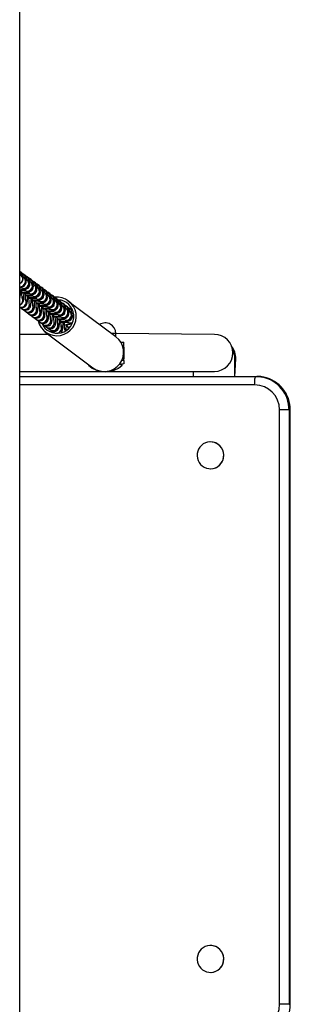
# Model space of a CAD drawing. Units: millimetres. Extents: x -390 to 102544, y -1223 to 5478.
# Drawn here: x 4396 to 4558, y 2354 to 2940 of the extents above; entities that cross this region are included whole.
import ezdxf

# ---------------------------------------------------------------- set-up
doc = ezdxf.new("R2010")
doc.units = ezdxf.units.MM
doc.header["$LTSCALE"] = 50

msp = doc.modelspace()

# ---------------------------------------------------------------- linework, layer by layer
for p, q in [((4396.33, 2026.18), (4396.33, 4165.31)), ((4396.93, 2788.24), (4396.33, 2788.68)), ((4396.74, 2790.15), (4396.74, 2790.15)), ((4397.34, 2789.7), (4396.74, 2790.15)), ((4396.74, 2790.15), (4396.74, 2790.15)), ((4399.04, 2786.66), (4398.44, 2787.11)), ((4398.44, 2787.11), (4398.44, 2787.11)), ((4399.46, 2788.13), (4398.86, 2788.57)), ((4398.86, 2788.57), (4398.86, 2788.57)), ((4401.58, 2786.55), (4400.97, 2787)), ((4400.97, 2787), (4400.97, 2787)), ((4401.16, 2785.09), (4400.56, 2785.54)), ((4400.56, 2785.54), (4400.56, 2785.54)), ((4402.67, 2783.96), (4402.52, 2784.07)), ((4403.27, 2783.51), (4402.67, 2783.96)), ((4403.69, 2784.98), (4403.09, 2785.42)), ((4403.09, 2785.42), (4403.09, 2785.42)), ((4404.79, 2782.38), (4404.64, 2782.49)), ((4405.39, 2781.94), (4404.79, 2782.38)), ((4405.81, 2783.4), (4405.21, 2783.85)), ((4405.21, 2783.85), (4405.21, 2783.85)), ((4407.51, 2780.36), (4406.91, 2780.81)), ((4406.91, 2780.81), (4406.91, 2780.81)), ((4407.92, 2781.83), (4407.32, 2782.27)), ((4407.32, 2782.27), (4407.32, 2782.27)), ((4410.04, 2780.25), (4409.44, 2780.7)), ((4409.44, 2780.7), (4409.44, 2780.7)), ((4409.62, 2778.79), (4409.02, 2779.23)), ((4409.02, 2779.23), (4409.02, 2779.23)), ((4411.74, 2777.21), (4411.14, 2777.66)), ((4411.14, 2777.66), (4411.14, 2777.66)), ((4412.15, 2778.67), (4411.55, 2779.12)), ((4411.55, 2779.12), (4411.55, 2779.12)), ((4413.85, 2775.64), (4413.25, 2776.08)), ((4413.25, 2776.08), (4413.25, 2776.08)), ((4414.27, 2777.1), (4413.67, 2777.55)), ((4413.67, 2777.55), (4413.67, 2777.55)), ((4415.37, 2774.51), (4415.22, 2774.61)), ((4415.97, 2774.06), (4415.37, 2774.51)), ((4416.39, 2775.52), (4415.79, 2775.97)), ((4415.79, 2775.97), (4415.79, 2775.97)), ((4418.5, 2773.95), (4417.9, 2774.4)), ((4417.9, 2774.4), (4417.9, 2774.4)), ((4397.39, 2768.2), (4397.99, 2767.75)), ((4397.39, 2768.2), (4397.39, 2768.2)), ((4418.08, 2772.49), (4417.48, 2772.93)), ((4417.48, 2772.93), (4417.48, 2772.93)), ((4420.2, 2770.91), (4419.6, 2771.36)), ((4419.6, 2771.36), (4419.6, 2771.36)), ((4420.62, 2772.37), (4420.02, 2772.82)), ((4420.02, 2772.82), (4420.02, 2772.82)), ((4421.72, 2769.78), (4421.56, 2769.89)), ((4422.32, 2769.34), (4421.72, 2769.78)), ((4422.73, 2770.8), (4422.13, 2771.25)), ((4422.13, 2771.25), (4422.13, 2771.25)), ((4423.83, 2768.21), (4423.68, 2768.31)), ((4424.43, 2767.76), (4423.83, 2768.21)), ((4424.85, 2769.22), (4424.25, 2769.67)), ((4424.25, 2769.67), (4424.25, 2769.67)), ((4453.66, 2751.38), (4425.06, 2772.67)), ((4399.51, 2766.62), (4400.11, 2766.18)), ((4399.51, 2766.62), (4399.51, 2766.62)), ((4401.62, 2765.05), (4402.22, 2764.6)), ((4401.62, 2765.05), (4401.62, 2765.05)), ((4403.74, 2763.47), (4404.34, 2763.03)), ((4403.74, 2763.47), (4403.74, 2763.47)), ((4425.95, 2766.63), (4425.8, 2766.74)), ((4426.55, 2766.18), (4425.95, 2766.63)), ((4426.96, 2767.65), (4426.36, 2768.09)), ((4426.36, 2768.09), (4426.36, 2768.09)), ((4428.06, 2765.06), (4427.91, 2765.16)), ((4405.85, 2761.9), (4406.46, 2761.45)), ((4405.85, 2761.9), (4405.85, 2761.9)), ((4407.97, 2760.32), (4408.57, 2759.87)), ((4407.97, 2760.32), (4407.97, 2760.32)), ((4410.09, 2758.75), (4410.69, 2758.3)), ((4410.09, 2758.75), (4410.09, 2758.75)), ((4412.2, 2757.17), (4412.8, 2756.72)), ((4412.2, 2757.17), (4412.2, 2757.17)), ((4425.12, 2756.77), (4425.41, 2756.77)), ((4413.3, 2752.75), (4396.33, 2752.75)), ((4411.33, 2754.22), (4439.92, 2732.93)), ((4414.32, 2755.6), (4414.92, 2755.15)), ((4414.32, 2755.6), (4414.32, 2755.6)), ((4416.38, 2754.06), (4416.43, 2754.02)), ((4416.43, 2754.02), (4417.03, 2753.57)), ((4417.03, 2753.57), (4417.03, 2753.57)), ((4453.58, 2753.4), (4450.94, 2753.4)), ((4453.66, 2751.38), (4453.58, 2753.4)), ((4512.33, 2752.75), (4453.58, 2753.4)), ((4456.54, 2748.25), (4458.33, 2748.25)), ((4458.33, 2746.25), (4458.33, 2748.25)), ((4458.33, 2746.25), (4458.33, 2746.25)), ((4458.33, 2745.25), (4458.33, 2746.25)), ((4458.33, 2745.25), (4458.33, 2738.25)), ((4458.33, 2745.25), (4458.33, 2745.25)), ((4436.33, 2735.25), (4436.33, 2735.25)), ((4436.33, 2735.25), (4436.33, 2735.25)), ((4437.33, 2734.85), (4437.33, 2734.45)), ((4437.34, 2734.85), (4437.33, 2734.85)), ((4437.34, 2734.85), (4437.33, 2734.85)), ((4437.33, 2734.45), (4437.33, 2734.45)), ((4458.33, 2735.25), (4455.63, 2734.85)), ((4457.33, 2734.45), (4455.63, 2734.85)), ((4457.33, 2734.85), (4455.63, 2734.85)), ((4458.33, 2737.25), (4457.16, 2737.25)), ((4457.33, 2734.45), (4457.33, 2734.85)), ((4457.33, 2734.85), (4457.33, 2734.85)), ((4458.33, 2737.25), (4458.33, 2738.25)), ((4458.33, 2738.25), (4458.33, 2738.25)), ((4458.33, 2737.25), (4458.33, 2735.25)), ((4524.5, 2727.75), (4524.5, 2738.25)), ((4524.5, 2738.25), (4525.05, 2738.25)), ((4524.5, 2727.75), (4525.05, 2738.25)), ((4396.33, 2730.75), (4444.4, 2730.75)), ((4396.33, 2727.75), (4536.97, 2727.75)), ((4450.26, 2730.75), (4452.33, 2730.75)), ((4452.33, 2730.75), (4512.33, 2730.75)), ((4452.33, 2730.75), (4452.33, 2730.75)), ((4499.74, 2730.75), (4499.74, 2727.75)), ((4536.97, 2727.75), (4537.66, 2727.75)), ((4536.27, 2722.75), (4396.33, 2722.75)), ((4551.13, 2353.75), (4551.13, 2707.75)), ((4556.77, 2707.75), (4551.13, 2707.75)), ((4556.77, 2707.75), (4556.77, 2353.75)), ((4556.77, 2707.75), (4557.47, 2707.75)), ((4557.47, 2353.75), (4557.47, 2707.75)), ((4557.52, 2707.75), (4557.47, 2707.75)), ((4557.52, 2353.75), (4557.52, 2707.75)), ((4509.98, 2688.75), (4509.95, 2688.75)), ((4509.98, 2672.75), (4509.98, 2672.75)), ((4509.98, 2388.75), (4509.95, 2388.75)), ((4509.98, 2372.75), (4509.98, 2372.75)), ((4556.77, 2353.75), (4551.13, 2353.75)), ((4556.77, 2353.75), (4557.47, 2353.75)), ((4557.47, 2353.75), (4557.52, 2353.75))]:
    msp.add_line(p, q)
at = {"flags": 128}
for points in [[(4396.33, 2789.72), (4396.4, 2789.3), (4396.42, 2788.62)], [(4396.33, 2781.09), (4396.58, 2781.1), (4397.25, 2781.17), (4397.64, 2781.22), (4398, 2781.31), (4398.34, 2781.43), (4398.76, 2781.63), (4399.22, 2781.96), (4399.66, 2782.43), (4400.01, 2783.04), (4400.22, 2783.74), (4400.25, 2784.49), (4400.09, 2785.24), (4399.8, 2785.84), (4399.43, 2786.32), (4399.04, 2786.66)], [(4398.44, 2787.11), (4397.9, 2787.43), (4397.57, 2787.57)], [(4398.86, 2788.57), (4398.24, 2788.93), (4398.02, 2788.99)], [(4400.56, 2785.54), (4400.02, 2785.86), (4399.69, 2785.99)], [(4400.97, 2787), (4400.36, 2787.35), (4400.97, 2787)], [(4403.09, 2785.42), (4402.47, 2785.78), (4402.25, 2785.84)], [(4396.33, 2778.81), (4397.03, 2779.44), (4397.93, 2779.48), (4398.7, 2779.53), (4399.37, 2779.59), (4399.75, 2779.65), (4400.12, 2779.73), (4400.46, 2779.85), (4400.87, 2780.05), (4401.34, 2780.38), (4401.77, 2780.85), (4402.13, 2781.46), (4402.34, 2782.17), (4402.37, 2782.92), (4402.21, 2783.66), (4401.92, 2784.27), (4401.54, 2784.75), (4401.16, 2785.09)], [(4397.62, 2777.25), (4398.12, 2777.83), (4399.14, 2777.86), (4400.04, 2777.9), (4400.82, 2777.95), (4401.48, 2778.02), (4401.87, 2778.07), (4402.24, 2778.16), (4402.58, 2778.28), (4402.99, 2778.48), (4403.45, 2778.81), (4403.89, 2779.28), (4404.24, 2779.88), (4404.45, 2780.59), (4404.48, 2781.34), (4404.33, 2782.08), (4404.03, 2782.69), (4403.66, 2783.17), (4403.27, 2783.51)], [(4399.73, 2775.68), (4400.24, 2776.26), (4401.26, 2776.29), (4402.16, 2776.33), (4402.93, 2776.38), (4403.6, 2776.44), (4403.99, 2776.5), (4404.35, 2776.58), (4404.69, 2776.7), (4405.11, 2776.9), (4405.57, 2777.23), (4406, 2777.7), (4406.36, 2778.31), (4406.57, 2779.02), (4406.6, 2779.77), (4406.44, 2780.51), (4406.15, 2781.12), (4405.78, 2781.6), (4405.39, 2781.94)], [(4402.67, 2783.96), (4402.14, 2784.28), (4401.8, 2784.42)], [(4401.85, 2774.1), (4402.36, 2774.68), (4403.38, 2774.71), (4404.28, 2774.75), (4405.05, 2774.8), (4405.72, 2774.86), (4406.1, 2774.92), (4406.47, 2775.01), (4406.81, 2775.12), (4407.22, 2775.33), (4407.68, 2775.66), (4408.12, 2776.13), (4408.47, 2776.73), (4408.68, 2777.44), (4408.72, 2778.19), (4408.56, 2778.93), (4408.26, 2779.54), (4407.89, 2780.02), (4407.51, 2780.36)], [(4404.79, 2782.38), (4404.25, 2782.71), (4403.92, 2782.84)], [(4405.21, 2783.85), (4404.59, 2784.2), (4405.21, 2783.85)], [(4406.91, 2780.81), (4406.37, 2781.13), (4406.03, 2781.26)], [(4407.32, 2782.27), (4406.7, 2782.63), (4406.48, 2782.69)], [(4409.44, 2780.7), (4408.82, 2781.05), (4408.6, 2781.12)], [(4396.33, 2770.42), (4396.58, 2770.48), (4397.19, 2770.77), (4397.67, 2771.15), (4398.03, 2771.56), (4398.28, 2771.97), (4398.44, 2772.34), (4398.55, 2772.67), (4398.63, 2773.02), (4398.7, 2773.48), (4398.78, 2774.23), (4398.83, 2775.05), (4398.88, 2776.06), (4398.92, 2777.16), (4398.92, 2777.23)], [(4396.33, 2769.06), (4396.49, 2768.97), (4397.2, 2768.77), (4397.96, 2768.74), (4398.7, 2768.9), (4399.3, 2769.2), (4399.78, 2769.57), (4400.14, 2769.98), (4400.39, 2770.39), (4400.56, 2770.76), (4400.66, 2771.1), (4400.74, 2771.44), (4400.82, 2771.91), (4400.89, 2772.65), (4400.95, 2773.48), (4401, 2774.49), (4401.03, 2775.59), (4401.04, 2775.66)], [(4397.82, 2774.63), (4397.8, 2774.61), (4397.78, 2774.71), (4397.75, 2774.97), (4397.71, 2775.42), (4397.67, 2776.09), (4397.63, 2776.93), (4397.59, 2777.92), (4397.57, 2778.79)], [(4397.99, 2767.75), (4398.61, 2767.4), (4399.32, 2767.19), (4400.07, 2767.16), (4400.81, 2767.33), (4401.42, 2767.62), (4401.9, 2768), (4402.26, 2768.41), (4402.51, 2768.82), (4402.67, 2769.19), (4402.78, 2769.52), (4402.86, 2769.87), (4402.93, 2770.33), (4403.01, 2771.08), (4403.07, 2771.9), (4403.11, 2772.91), (4403.15, 2774.01), (4403.92, 2774.06)], [(4399.94, 2773.05), (4399.91, 2773.04), (4399.9, 2773.13), (4399.87, 2773.39), (4399.83, 2773.85), (4399.78, 2774.51), (4399.74, 2775.36), (4399.71, 2776.35), (4399.69, 2777.21)], [(4402.05, 2771.48), (4402.03, 2771.46), (4402.02, 2771.56), (4401.99, 2771.81), (4401.94, 2772.27), (4401.9, 2772.94), (4401.86, 2773.78), (4401.83, 2774.77), (4401.81, 2775.64)], [(4404.17, 2769.9), (4404.15, 2769.89), (4404.13, 2769.98), (4404.1, 2770.24), (4404.06, 2770.7), (4404.02, 2771.36), (4403.98, 2772.21), (4403.94, 2773.2), (4403.92, 2774.06)], [(4403.96, 2772.52), (4404.47, 2773.11), (4405.49, 2773.14), (4406.39, 2773.18), (4407.16, 2773.23), (4407.83, 2773.29), (4408.22, 2773.35), (4408.58, 2773.43), (4408.92, 2773.55), (4409.34, 2773.75), (4409.8, 2774.08), (4410.24, 2774.55), (4410.59, 2775.16), (4410.8, 2775.87), (4410.83, 2776.62), (4410.67, 2777.36), (4410.38, 2777.97), (4410.01, 2778.44), (4409.62, 2778.79)], [(4406.08, 2770.95), (4406.59, 2771.53), (4407.61, 2771.56), (4408.51, 2771.6), (4409.28, 2771.65), (4409.95, 2771.71), (4410.33, 2771.77), (4410.7, 2771.86), (4411.04, 2771.97), (4411.45, 2772.18), (4411.91, 2772.51), (4412.35, 2772.98), (4412.71, 2773.58), (4412.92, 2774.29), (4412.95, 2775.04), (4412.79, 2775.78), (4412.5, 2776.39), (4412.12, 2776.87), (4411.74, 2777.21)], [(4409.02, 2779.23), (4408.48, 2779.56), (4408.15, 2779.69)], [(4408.2, 2769.37), (4408.7, 2769.96), (4409.72, 2769.99), (4410.62, 2770.03), (4411.39, 2770.07), (4412.06, 2770.14), (4412.45, 2770.2), (4412.81, 2770.28), (4413.16, 2770.4), (4413.57, 2770.6), (4414.03, 2770.93), (4414.47, 2771.4), (4414.82, 2772.01), (4415.03, 2772.72), (4415.06, 2773.47), (4414.9, 2774.21), (4414.61, 2774.81), (4414.24, 2775.29), (4413.85, 2775.64)], [(4411.14, 2777.66), (4410.6, 2777.98), (4410.27, 2778.11)], [(4410.31, 2767.8), (4410.82, 2768.38), (4411.84, 2768.41), (4412.74, 2768.45), (4413.51, 2768.5), (4414.18, 2768.56), (4414.56, 2768.62), (4414.93, 2768.71), (4415.27, 2768.82), (4415.68, 2769.03), (4416.15, 2769.36), (4416.58, 2769.83), (4416.94, 2770.43), (4417.15, 2771.14), (4417.18, 2771.89), (4417.02, 2772.63), (4416.73, 2773.24), (4416.36, 2773.72), (4415.97, 2774.06)], [(4411.55, 2779.12), (4410.94, 2779.48), (4411.55, 2779.12)], [(4413.25, 2776.08), (4412.71, 2776.4), (4412.38, 2776.54)], [(4413.67, 2777.55), (4413.05, 2777.9), (4413.67, 2777.55)], [(4415.37, 2774.51), (4414.83, 2774.83), (4414.5, 2774.96)], [(4415.79, 2775.97), (4415.17, 2776.33), (4415.79, 2775.97)], [(4417.9, 2774.4), (4417.28, 2774.75), (4417.06, 2774.82)], [(4396.33, 2769.06), (4397.02, 2768.53), (4397.39, 2768.2)], [(4400.11, 2766.18), (4400.73, 2765.82), (4401.44, 2765.61), (4402.19, 2765.59), (4402.93, 2765.75), (4403.54, 2766.05), (4404.01, 2766.42), (4404.37, 2766.83), (4404.63, 2767.24), (4404.79, 2767.61), (4404.9, 2767.95), (4404.97, 2768.29), (4405.05, 2768.76), (4405.13, 2769.5), (4405.18, 2770.33), (4405.23, 2771.34), (4405.27, 2772.44), (4406.04, 2772.49)], [(4402.22, 2764.6), (4402.84, 2764.25), (4403.55, 2764.04), (4404.3, 2764.01), (4405.04, 2764.18), (4405.65, 2764.47), (4406.13, 2764.85), (4406.49, 2765.26), (4406.74, 2765.67), (4406.9, 2766.04), (4407.01, 2766.37), (4407.09, 2766.72), (4407.16, 2767.18), (4407.24, 2767.93), (4407.3, 2768.75), (4407.35, 2769.76), (4407.38, 2770.86), (4407.38, 2770.93)], [(4404.34, 2763.03), (4404.96, 2762.67), (4405.67, 2762.46), (4406.42, 2762.44), (4407.16, 2762.6), (4407.77, 2762.9), (4408.25, 2763.27), (4408.61, 2763.68), (4408.86, 2764.09), (4409.02, 2764.46), (4409.13, 2764.8), (4409.21, 2765.14), (4409.28, 2765.61), (4409.36, 2766.35), (4409.41, 2767.18), (4409.46, 2768.19), (4409.5, 2769.29), (4409.5, 2769.35)], [(4406.28, 2768.33), (4406.26, 2768.31), (4406.25, 2768.41), (4406.22, 2768.66), (4406.18, 2769.12), (4406.13, 2769.79), (4406.09, 2770.63), (4406.06, 2771.62), (4406.04, 2772.49)], [(4408.4, 2766.75), (4408.38, 2766.74), (4408.36, 2766.83), (4408.33, 2767.09), (4408.29, 2767.55), (4408.25, 2768.21), (4408.21, 2769.06), (4408.17, 2770.05), (4408.15, 2770.91)], [(4410.49, 2765.17), (4410.49, 2765.16), (4410.48, 2765.26), (4410.45, 2765.51), (4410.41, 2765.97), (4410.36, 2766.64), (4410.32, 2767.48), (4410.29, 2768.47), (4410.27, 2769.41)], [(4412.43, 2766.22), (4412.93, 2766.81), (4413.95, 2766.84), (4414.86, 2766.88), (4415.63, 2766.92), (4416.29, 2766.99), (4416.68, 2767.05), (4417.05, 2767.13), (4417.39, 2767.25), (4417.8, 2767.45), (4418.26, 2767.78), (4418.7, 2768.25), (4419.05, 2768.86), (4419.26, 2769.57), (4419.29, 2770.32), (4419.14, 2771.06), (4418.84, 2771.66), (4418.47, 2772.14), (4418.08, 2772.49)], [(4414.54, 2764.65), (4415.05, 2765.23), (4416.07, 2765.26), (4416.97, 2765.3), (4417.74, 2765.35), (4418.41, 2765.41), (4418.8, 2765.47), (4419.16, 2765.56), (4419.5, 2765.67), (4419.92, 2765.88), (4420.38, 2766.21), (4420.82, 2766.68), (4421.17, 2767.28), (4421.38, 2767.99), (4421.41, 2768.74), (4421.25, 2769.48), (4420.96, 2770.09), (4420.59, 2770.57), (4420.2, 2770.91)], [(4417.48, 2772.93), (4416.95, 2773.25), (4416.61, 2773.39)], [(4416.66, 2763.07), (4417.17, 2763.66), (4418.19, 2763.69), (4419.09, 2763.73), (4419.86, 2763.77), (4420.53, 2763.84), (4420.91, 2763.9), (4421.28, 2763.98), (4421.62, 2764.1), (4422.03, 2764.3), (4422.49, 2764.63), (4422.93, 2765.1), (4423.28, 2765.71), (4423.49, 2766.41), (4423.53, 2767.17), (4423.37, 2767.91), (4423.08, 2768.51), (4422.7, 2768.99), (4422.32, 2769.34)], [(4419.6, 2771.36), (4419.06, 2771.68), (4418.73, 2771.81)], [(4420.02, 2772.82), (4419.4, 2773.18), (4419.18, 2773.24)], [(4421.72, 2769.78), (4421.18, 2770.1), (4420.84, 2770.24)], [(4422.13, 2771.25), (4421.51, 2771.6), (4422.13, 2771.25)], [(4423.83, 2768.21), (4423.29, 2768.53), (4422.96, 2768.66)], [(4424.25, 2769.67), (4423.63, 2770.03), (4423.41, 2770.09)], [(4426.36, 2768.09), (4425.75, 2768.45), (4425.52, 2768.51)], [(4397.99, 2767.75), (4399.13, 2766.95), (4399.51, 2766.62)], [(4400.11, 2766.18), (4401.25, 2765.38), (4401.62, 2765.05)], [(4402.22, 2764.6), (4403.37, 2763.8), (4403.74, 2763.47)], [(4404.34, 2763.03), (4405.48, 2762.23), (4405.85, 2761.9)], [(4406.46, 2761.45), (4407.07, 2761.09), (4407.78, 2760.89), (4408.54, 2760.86), (4409.28, 2761.02), (4409.88, 2761.32), (4410.36, 2761.7), (4410.72, 2762.11), (4410.97, 2762.52), (4411.14, 2762.88), (4411.24, 2763.22), (4411.32, 2763.56), (4411.4, 2764.03), (4411.47, 2764.78), (4411.53, 2765.6), (4411.58, 2766.61), (4411.61, 2767.71), (4411.61, 2767.78)], [(4408.57, 2759.87), (4409.19, 2759.52), (4409.9, 2759.31), (4410.65, 2759.29), (4411.39, 2759.45), (4412, 2759.74), (4412.48, 2760.12), (4412.84, 2760.53), (4413.09, 2760.94), (4413.25, 2761.31), (4413.36, 2761.65), (4413.44, 2761.99), (4413.51, 2762.46), (4413.59, 2763.2), (4413.65, 2764.03), (4413.69, 2765.04), (4413.73, 2766.13), (4413.73, 2766.2)], [(4410.69, 2758.3), (4411.3, 2757.94), (4412.01, 2757.74), (4412.77, 2757.71), (4413.51, 2757.87), (4414.11, 2758.17), (4414.59, 2758.54), (4414.95, 2758.96), (4415.2, 2759.36), (4415.37, 2759.73), (4415.47, 2760.07), (4415.55, 2760.41), (4415.63, 2760.88), (4415.7, 2761.63), (4415.76, 2762.45), (4415.81, 2763.46), (4415.84, 2764.56), (4416.62, 2764.61)], [(4412.61, 2763.59), (4412.61, 2763.59), (4412.59, 2763.68), (4412.56, 2763.94), (4412.52, 2764.4), (4412.48, 2765.06), (4412.44, 2765.91), (4412.4, 2766.9), (4412.38, 2767.76)], [(4412.8, 2756.72), (4413.42, 2756.37), (4414.13, 2756.16), (4414.88, 2756.14), (4415.62, 2756.3), (4416.23, 2756.59), (4416.71, 2756.97), (4417.07, 2757.38), (4417.32, 2757.79), (4417.48, 2758.16), (4417.59, 2758.5), (4417.67, 2758.84), (4417.74, 2759.3), (4417.82, 2760.05), (4417.88, 2760.87), (4417.93, 2761.89), (4417.96, 2762.98), (4418.73, 2763.04)], [(4414.72, 2762.02), (4414.72, 2762.01), (4414.71, 2762.1), (4414.68, 2762.36), (4414.64, 2762.82), (4414.6, 2763.49), (4414.55, 2764.33), (4414.52, 2765.32), (4414.5, 2766.19)], [(4416.84, 2760.44), (4416.84, 2760.44), (4416.83, 2760.53), (4416.8, 2760.79), (4416.76, 2761.25), (4416.71, 2761.91), (4416.67, 2762.76), (4416.64, 2763.74), (4416.62, 2764.61)], [(4418.98, 2758.87), (4418.96, 2758.86), (4418.94, 2758.95), (4418.91, 2759.21), (4418.87, 2759.67), (4418.83, 2760.34), (4418.79, 2761.18), (4418.75, 2762.17), (4418.73, 2763.04)], [(4418.77, 2761.5), (4419.28, 2762.08), (4420.3, 2762.11), (4421.2, 2762.15), (4421.97, 2762.2), (4422.64, 2762.26), (4423.03, 2762.32), (4423.39, 2762.41), (4423.73, 2762.52), (4424.15, 2762.72), (4424.61, 2763.06), (4425.05, 2763.52), (4425.4, 2764.13), (4425.61, 2764.84), (4425.64, 2765.59), (4425.48, 2766.33), (4425.19, 2766.94), (4424.82, 2767.42), (4424.43, 2767.76)], [(4420.89, 2759.92), (4421.4, 2760.5), (4422.42, 2760.54), (4423.32, 2760.57), (4424.09, 2760.62), (4424.76, 2760.69), (4425.14, 2760.75), (4425.51, 2760.83), (4425.85, 2760.95), (4426.26, 2761.15), (4426.72, 2761.48), (4427.16, 2761.95), (4427.52, 2762.56), (4427.73, 2763.26), (4427.76, 2764.01), (4427.6, 2764.76), (4427.31, 2765.36), (4426.93, 2765.84), (4426.55, 2766.18)], [(4425.95, 2766.63), (4425.41, 2766.95), (4425.08, 2767.09)], [(4427.48, 2767.14), (4427.34, 2767.32), (4426.96, 2767.65)], [(4426.96, 2767.65), (4427.44, 2767.21), (4427.48, 2767.14)], [(4428.06, 2765.06), (4427.53, 2765.38), (4427.19, 2765.51)], [(4407.3, 2761.03), (4407.6, 2760.65), (4407.97, 2760.32)], [(4409.41, 2759.45), (4409.71, 2759.07), (4410.09, 2758.75)], [(4410.69, 2758.3), (4411.83, 2757.5), (4412.2, 2757.17)], [(4412.8, 2756.72), (4413.94, 2755.92), (4414.32, 2755.6)], [(4414.92, 2755.15), (4415.54, 2754.79), (4416.25, 2754.59), (4417, 2754.56), (4417.74, 2754.72), (4418.35, 2755.02), (4418.83, 2755.39), (4419.19, 2755.81), (4419.44, 2756.21), (4419.6, 2756.58), (4419.71, 2756.92), (4419.78, 2757.26), (4419.86, 2757.73), (4419.94, 2758.48), (4419.99, 2759.3), (4420.04, 2760.31), (4420.08, 2761.41), (4420.08, 2761.48)], [(4421.09, 2757.3), (4421.07, 2757.29), (4421.06, 2757.38), (4421.03, 2757.64), (4420.99, 2758.1), (4420.94, 2758.76), (4420.9, 2759.61), (4420.87, 2760.59), (4420.85, 2761.46)], [(4421.11, 2754.01), (4421.3, 2754.23), (4421.55, 2754.64), (4421.71, 2755.01), (4421.82, 2755.35), (4421.9, 2755.69), (4421.97, 2756.15), (4422.05, 2756.9), (4422.11, 2757.72), (4422.16, 2758.74), (4422.19, 2759.83), (4422.19, 2759.9)], [(4423.21, 2755.72), (4423.19, 2755.71), (4423.17, 2755.8), (4423.14, 2756.06), (4423.1, 2756.52), (4423.06, 2757.18), (4423.02, 2758.03), (4422.98, 2759.02), (4422.96, 2759.88)], [(4425.12, 2756.77), (4425.63, 2757.35), (4425.96, 2757.36)], [(4416.38, 2754.06), (4416.06, 2754.35), (4416.43, 2754.02)], [(4423.83, 2755.21), (4423.31, 2755.29), (4423.21, 2755.72)], [(4536.27, 2722.75), (4536.29, 2723.72), (4536.33, 2724.66), (4536.39, 2725.53), (4536.48, 2726.28), (4536.58, 2726.91), (4536.7, 2727.37), (4536.83, 2727.65), (4536.97, 2727.75)], [(4536.97, 2727.75), (4539.19, 2727.62), (4540.71, 2727.39)], [(4541.71, 2727.33), (4539.88, 2727.62), (4537.66, 2727.75)], [(4503.25, 2676.47), (4504.09, 2675.36), (4505.11, 2674.42), (4506.27, 2673.66), (4507.54, 2673.13), (4508.89, 2672.82), (4510.27, 2672.76), (4511.64, 2672.93), (4512.96, 2673.35), (4514.18, 2673.99), (4515.28, 2674.84), (4516.22, 2675.86), (4516.96, 2677.03), (4517.5, 2678.32), (4517.8, 2679.68), (4517.86, 2681.07), (4517.69, 2682.46), (4517.28, 2683.79), (4516.64, 2685.03), (4515.8, 2686.14), (4514.79, 2687.08), (4513.63, 2687.83), (4512.35, 2688.37), (4511, 2688.68), (4509.63, 2688.74), (4508.26, 2688.56), (4506.94, 2688.15), (4505.71, 2687.51), (4504.61, 2686.66), (4503.68, 2685.64), (4502.93, 2684.46), (4502.4, 2683.18), (4502.1, 2681.82), (4502.03, 2680.42), (4502.21, 2679.04), (4502.62, 2677.71), (4503.25, 2676.47)], [(4502.24, 2378.9), (4502.67, 2377.58), (4503.33, 2376.35), (4504.19, 2375.26), (4505.22, 2374.33), (4506.39, 2373.6), (4507.68, 2373.08), (4509.03, 2372.8), (4510.41, 2372.76), (4511.78, 2372.97), (4513.09, 2373.4), (4514.3, 2374.07), (4515.39, 2374.93), (4516.3, 2375.97), (4517.03, 2377.16), (4517.54, 2378.46), (4517.82, 2379.82), (4517.86, 2381.22), (4517.66, 2382.6), (4517.22, 2383.92), (4516.57, 2385.15), (4515.71, 2386.24), (4514.68, 2387.17), (4513.5, 2387.9), (4512.22, 2388.41), (4510.87, 2388.7), (4509.49, 2388.74), (4508.12, 2388.53), (4506.81, 2388.09), (4505.59, 2387.43), (4504.51, 2386.57), (4503.59, 2385.53), (4502.87, 2384.34), (4502.36, 2383.04), (4502.08, 2381.68), (4502.04, 2380.28), (4502.24, 2378.9)]]:
    msp.add_lwpolyline(points, dxfattribs=at)
for centre, radius, start, end in [((4391.35, 2788.77), 5.08, 358.30517, 10.84682), ((4395.3, 2785.87), 3, 290.07449, 70.0247), ((4395.13, 2785.82), 3.01, 293.4038, 53.49734), ((4395.16, 2785.81), 3, 292.95226, 53.94889), ((4396.36, 2784.46), 3.37, 269.50575, 51.87384), ((4396.98, 2784.22), 3.2, 258.21809, 49.9298), ((4394.62, 2788.04), 2.99, 350.79472, 44.72706), ((4394.75, 2787.07), 3.69, 0.58544, 45.36867), ((4395.46, 2787.38), 2.99, 354.90789, 51.04622), ((4396.73, 2786.47), 2.99, 350.79472, 44.72706), ((4396.86, 2785.5), 3.69, 0.58544, 45.36867), ((4397.58, 2785.8), 2.99, 354.90789, 51.04622), ((4398.85, 2784.89), 2.99, 350.79472, 44.72706), ((4398.98, 2783.92), 3.69, 0.58544, 45.36867), ((4399.7, 2784.23), 2.99, 354.90789, 51.04622), ((4395.89, 2761.1), 19.24, 83.5814, 88.67982), ((4398.76, 2783.13), 3, 256.08068, 53.20827), ((4398.92, 2783.09), 3, 252.83843, 41.86413), ((4400.88, 2781.56), 3, 256.08068, 53.20827), ((4401.04, 2781.51), 3, 252.83843, 41.86413), ((4402.99, 2779.98), 3, 256.08068, 53.20827), ((4403.16, 2779.94), 3, 252.83843, 41.86413), ((4400.97, 2783.32), 2.99, 350.79472, 44.72706), ((4401.1, 2782.35), 3.69, 0.58544, 45.36867), ((4401.81, 2782.65), 2.99, 354.90789, 51.04622), ((4405.11, 2778.41), 3, 256.08068, 53.20827), ((4405.27, 2778.36), 3, 252.83843, 41.86413), ((4403.08, 2781.74), 2.99, 350.79472, 44.72706), ((4403.21, 2780.77), 3.69, 0.58544, 45.36867), ((4403.93, 2781.07), 2.99, 354.90789, 51.04622), ((4405.2, 2780.17), 2.99, 350.79472, 44.72706), ((4405.33, 2779.2), 3.69, 0.58544, 45.36867), ((4406.04, 2779.5), 2.99, 354.90789, 51.04622), ((4407.31, 2778.59), 2.99, 350.79472, 44.72706), ((4407.44, 2777.62), 3.69, 0.58544, 45.36867), ((4408.16, 2777.92), 2.99, 354.90789, 51.04622), ((4396.53, 2740.33), 38.49, 84.59535, 90.29551), ((4376.68, 2778.29), 20.13, 347.47769, 1.45797), ((4393.46, 2774.79), 3, 343.26317, 16.73683), ((4395.54, 2773.32), 3, 285.25989, 42.11032), ((4395.18, 2773.2), 3, 292.58047, 28.44285), ((4397.9, 2724.82), 52.44, 85.21962, 90.31003), ((4400.02, 2723.24), 52.44, 85.21962, 90.31003), ((4402.13, 2721.66), 52.44, 85.21962, 90.31003), ((4407.22, 2776.83), 3, 256.08068, 53.20827), ((4407.39, 2776.78), 3, 252.83843, 41.86413), ((4418.52, 2763.48), 11.49, 192.29073, 97.11311), ((4409.34, 2775.26), 3, 256.08068, 53.20827), ((4409.5, 2775.21), 3, 252.83843, 41.86413), ((4411.46, 2773.68), 3, 256.08068, 53.20827), ((4411.62, 2773.63), 3, 252.83843, 41.86413), ((4409.43, 2777.02), 2.99, 350.79472, 44.72706), ((4409.56, 2776.05), 3.69, 0.58544, 45.36867), ((4410.27, 2776.35), 2.99, 354.90789, 51.04622), ((4413.57, 2772.11), 3, 256.08068, 53.20827), ((4413.73, 2772.06), 3, 252.83843, 41.86413), ((4411.54, 2775.44), 2.99, 350.79472, 44.72706), ((4411.67, 2774.47), 3.69, 0.58544, 45.36867), ((4412.39, 2774.77), 2.99, 354.90789, 51.04622), ((4413.66, 2773.87), 2.99, 350.79472, 44.72706), ((4413.79, 2772.89), 3.69, 0.58544, 45.36867), ((4414.51, 2773.2), 2.99, 354.90789, 51.04622), ((4415.78, 2772.29), 2.99, 350.79472, 44.72706), ((4397.63, 2771.77), 3, 244.2625, 41.45452), ((4397.14, 2771.96), 3, 254.41268, 21.3623), ((4399.18, 2770.61), 3, 233.45672, 16.78929), ((4399.22, 2770.49), 3, 245.90283, 19.17605), ((4401.29, 2769.03), 3, 233.45672, 16.78929), ((4401.33, 2768.92), 3, 245.90283, 19.17605), ((4403.41, 2767.46), 3, 233.45672, 16.78929), ((4404.01, 2767.01), 3, 233.45431, 42.25089), ((4404.25, 2720.09), 52.44, 85.21962, 90.31003), ((4406.36, 2718.51), 52.44, 85.21962, 90.31003), ((4408.48, 2716.94), 52.44, 85.21962, 90.31003), ((4418.59, 2763.41), 9.99, 203.33698, 86.70116), ((4415.69, 2770.53), 3, 256.08068, 53.20827), ((4415.85, 2770.48), 3, 252.83843, 41.86413), ((4417.8, 2768.95), 3, 256.08068, 53.20827), ((4417.97, 2768.91), 3, 252.83843, 41.86413), ((4415.91, 2771.32), 3.69, 0.58544, 45.36867), ((4416.62, 2771.62), 2.99, 354.90789, 51.04622), ((4419.92, 2767.38), 3, 256.08068, 53.20827), ((4420.08, 2767.33), 3, 252.83843, 41.86413), ((4417.89, 2770.72), 2.99, 350.79472, 44.72706), ((4418.02, 2769.74), 3.69, 0.58544, 45.36867), ((4418.74, 2770.05), 2.99, 354.90789, 51.04622), ((4422.03, 2765.8), 3, 256.08068, 53.20827), ((4420.01, 2769.14), 2.99, 350.79472, 44.72706), ((4420.14, 2768.17), 3.69, 0.58544, 45.36867), ((4420.85, 2768.47), 2.99, 354.90789, 51.04622), ((4422.12, 2767.56), 2.99, 350.79472, 44.72706), ((4422.25, 2766.59), 3.69, 0.58544, 45.36867), ((4422.97, 2766.9), 2.99, 354.90789, 51.04622), ((4405.53, 2765.88), 3, 233.45672, 16.78929), ((4406.13, 2765.44), 3, 233.45431, 42.25089), ((4407.61, 2764.33), 3, 234.18834, 16.24771), ((4408.24, 2763.86), 3, 233.45431, 42.25089), ((4409.73, 2762.76), 3, 234.18834, 16.24771), ((4410.36, 2762.29), 3, 233.45431, 42.25089), ((4410.6, 2715.36), 52.44, 85.21962, 90.31003), ((4412.71, 2713.79), 52.44, 85.21962, 90.31003), ((4414.83, 2712.21), 52.44, 85.21962, 90.31003), ((4416.94, 2710.64), 52.44, 85.21962, 90.31003), ((4422.2, 2765.76), 3, 252.83843, 41.86413), ((4424.15, 2764.23), 3, 256.08068, 53.20827), ((4424.31, 2764.18), 3, 252.83843, 41.86413), ((4424.24, 2765.99), 2.99, 350.79472, 44.72706), ((4411.84, 2761.18), 3, 234.18834, 16.24771), ((4411.88, 2761.05), 3, 246.5042, 18.82702), ((4413.96, 2759.6), 3, 234.18834, 16.24771), ((4414, 2759.48), 3, 246.5042, 18.82702), ((4416.1, 2758.01), 3, 233.45672, 16.78929), ((4416.7, 2757.56), 3, 233.45431, 42.25089), ((4418.22, 2756.43), 3, 262.25539, 16.71163), ((4419.06, 2709.06), 52.44, 85.21962, 90.31003), ((4421.17, 2707.49), 52.44, 85.21962, 90.31003), ((4418.84, 2755.97), 3, 319.30738, 42.68636), ((4418.27, 2793.83), 35.8, 277.60819, 284.40513), ((4440.17, 2681.23), 79, 99.46727, 102.54605), ((4373.34, 2764.59), 51.36, 349.47505, 352.99471), ((4482.72, 2781.21), 62.74, 201.39147, 203.38515), ((4426.26, 2762.65), 3, 256.08539, 295.1357), ((4427.22, 2762.22), 2.99, 235.97501, 270.4347), ((4447.33, 2753.4), 6.25, 0, 123.15416), ((4418.22, 2756.42), 2.99, 233.33317, 262.18565), ((4420.95, 2754.41), 2.99, 15.44789, 42.31606), ((4446.77, 2742.17), 11.5, 233.4422, 53.21806), ((4512.33, 2741.75), 11, 270, 90), ((4512.48, 2738.26), 12.58, 359.96753, 36.55719), ((4511.9, 2738.25), 12.6, 359.98613, 27.32076), ((4447.33, 2744.94), 14.49, 226.36557, 313.63443), ((4536.83, 2707.82), 19.95, 359.78399, 78.77271), ((4537.53, 2707.83), 19.94, 359.77388, 77.88673), ((4537.61, 2707.83), 19.91, 359.77528, 78.06442), ((4536.2, 2707.82), 14.93, 359.72121, 89.71847), ((4509.92, 2680.75), 8, 270.42654, 89.57346), ((4509.92, 2380.75), 8, 270.42616, 89.57384), ((4536.2, 2353.68), 14.93, 270.28153, 0.27879), ((4537.6, 2353.66), 19.92, 280.61134, 0.26052), ((4537.53, 2353.67), 19.94, 280.82326, 0.21732)]:
    msp.add_arc(centre, radius, start, end)

doc.saveas('drawing.dxf')
